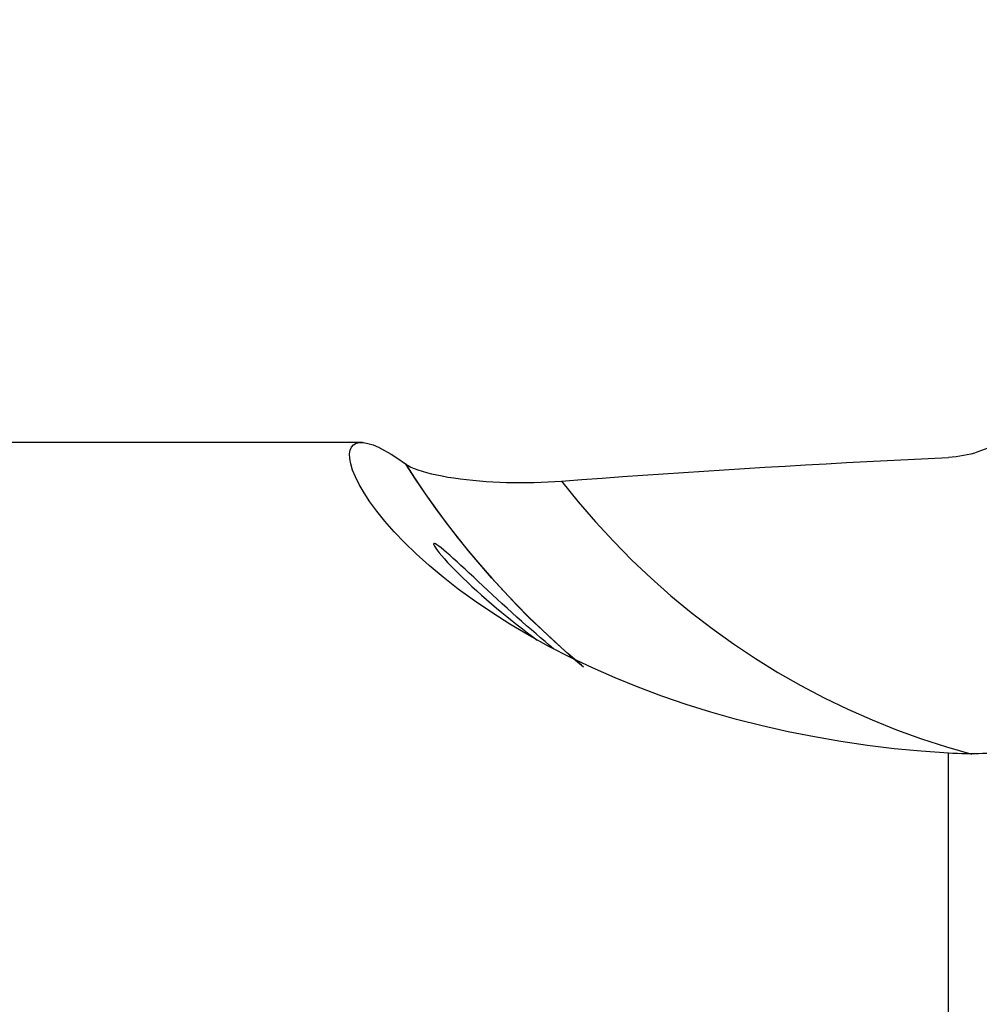
# Model space of a CAD drawing. Extents: x -59 to 91, y -35 to 66.
# Drawn here: x 45 to 64, y 7 to 26 of the extents above; entities that cross this region are included whole.
import ezdxf

# ---------------------------------------------------------------- set-up
doc = ezdxf.new("R2010")
doc.units = 0
doc.header["$MEASUREMENT"] = 0
doc.layers.get('0').update_dxf_attribs({"linetype": 'CONTINUOUS'})
for name, color, linetype in [('1', 4, 'CONTINUOUS'), ('2', 7, 'CONTINUOUS'), ('SK2', 7, 'CONTINUOUS')]:
    doc.layers.add(name, color=color, linetype=linetype)
doc.styles.add('SANDVIK_STYLE', font='simplex.shx', dxfattribs={"height": 3})
doc.styles.get("Standard").update_dxf_attribs({"font": 'simplex.shx'})
doc.dimstyles.new('SANDVIK_DIM', dxfattribs={"dimscale": 0, "dimtxt": 4.5, "dimasz": 4.57, "dimexe": 5, "dimexo": 0, "dimgap": 2.3, "dimtad": 1, "dimdsep": 46, "dimtxsty": 'SANDVIK_STYLE', "dimcen": 0.09, "dimclrd": 256, "dimclre": 256, "dimclrt": 256, "dimadec": 0, "dimazin": 0, "dimtfac": 1, "dimtofl": 0, "dimtmove": 2, "dimatfit": 3, "dimfxl": 1, "dimtolj": 1, "dimtzin": 0, "dimarcsym": 0})

# ---------------------------------------------------------------- blocks, each defined once
blk = doc.blocks.new('*D1')
for p, q in [((-30, 18.4875), (-30, 62.025)), ((75, 21.5875), (75, 62.025)), ((-30, 58.85), (75, 58.85))]:
    blk.add_line(p, q)
for points in [[(-30, 58.85), (-26.825, 59.267997), (-26.825, 58.432003)], [(75, 58.85), (71.825, 58.432003), (71.825, 59.267997)]]:
    blk.add_solid(points)
blk.add_text('105', height=4.5).set_placement((18.044408, 61.1))
blk = doc.blocks.new('*D3')
for p, q in [((0, 26.5875), (0, 52.025)), ((75, 21.5875), (75, 52.025)), ((0, 48.85), (75, 48.85))]:
    blk.add_line(p, q)
for points in [[(0, 48.85), (3.175, 49.267997), (3.175, 48.432003)], [(75, 48.85), (71.825, 48.432003), (71.825, 49.267997)]]:
    blk.add_solid(points)
blk.add_text('75', height=4.5).set_placement((34.267105, 51.1))
blk = doc.blocks.new('*D4')
for p, q in [((25, 21.5875), (25, 42.025)), ((75, 21.5875), (75, 42.025)), ((25, 38.85), (75, 38.85))]:
    blk.add_line(p, q)
for points in [[(25, 38.85), (28.175, 39.267997), (28.175, 38.432003)], [(75, 38.85), (71.825, 38.432003), (71.825, 39.267997)]]:
    blk.add_solid(points)
blk.add_text('50', height=4.5).set_placement((46.767105, 41.1))
blk = doc.blocks.new('*D5')
for p, q in [((69.5, 21.5875), (69.5, 32.025)), ((75, 21.5875), (75, 32.025)), ((86.25, 28.85), (50.015132, 28.85))]:
    blk.add_line(p, q)
for points in [[(69.5, 28.85), (66.325, 28.432003), (66.325, 29.267997)], [(75, 28.85), (78.175, 29.267997), (78.175, 28.432003)]]:
    blk.add_solid(points)
blk.add_text('5.5', height=4.5).set_placement((50.015132, 31.1))

msp = doc.modelspace()

# ---------------------------------------------------------------- linework, layer by layer
at = {"layer": '1'}
for p, q in [((51.972304, 18), (29, 18)), ((63.06877, 2.474497), (63.06877, 12.115156))]:
    msp.add_line(p, q, dxfattribs=at)
for points in [[(63.06877, 12.115156, 0), (62.553372, 12.151868, 0), (62.041677, 12.200924, 0), (61.533747, 12.262342, 0), (61.029643, 12.33614, 0), (60.529429, 12.422336, 0), (60.033165, 12.520946, 0), (59.540955, 12.632056, 0), (59.053159, 12.75591, 0), (58.572815, 12.891782, 0), (58.102823, 13.038552, 0), (57.643243, 13.195907, 0), (57.194364, 13.363686, 0), (56.756462, 13.54167, 0), (56.329783, 13.729475, 0), (55.914694, 13.926776, 0), (55.512866, 14.132655, 0), (55.129489, 14.344122, 0), (54.765714, 14.55966, 0), (54.42119, 14.778477, 0), (54.09594, 14.999743, 0), (53.790169, 15.222645, 0), (53.504068, 15.446348, 0), (53.237715, 15.669869, 0), (52.993304, 15.890202, 0), (52.772936, 16.104064, 0), (52.575973, 16.310575, 0), (52.401488, 16.509038, 0), (52.248607, 16.698714, 0), (52.11657, 16.878866, 0), (52.004868, 17.048484, 0), (51.913854, 17.205149, 0), (51.8425, 17.348345, 0), (51.789662, 17.477917, 0), (51.754227, 17.593709, 0), (51.735261, 17.695538, 0), (51.731998, 17.783179, 0), (51.743624, 17.856036, 0), (51.769157, 17.913822, 0), (51.80778, 17.956739, 0), (51.858737, 17.984957, 0), (51.921378, 17.998606, 0), (51.995266, 17.997735, 0), (52.079983, 17.982382, 0), (52.175073, 17.952594, 0), (52.279706, 17.908655, 0), (52.393438, 17.850824, 0), (52.516012, 17.779303, 0), (52.64729, 17.694236, 0), (52.787174, 17.595752, 0)], [(63.892916, 17.931036, 0), (63.827278, 17.900233, 0), (63.760882, 17.871788, 0), (63.693922, 17.84575, 0), (63.62648, 17.82212, 0), (63.558508, 17.800854, 0), (63.49001, 17.781939, 0), (63.420986, 17.765367, 0), (63.351436, 17.751145, 0), (63.281355, 17.739289, 0), (63.210702, 17.729819, 0), (63.139704, 17.722779, 0), (63.06877, 17.718208, 0)], [(55.744651, 17.269442, 0), (56.128368, 17.2982, 0), (56.512352, 17.326392, 0), (56.896591, 17.354017, 0), (57.281072, 17.381074, 0), (57.665783, 17.407563, 0), (58.05071, 17.433481, 0), (58.435842, 17.458829, 0), (58.821166, 17.483605, 0), (59.206669, 17.507809, 0), (59.592338, 17.531439, 0), (59.978161, 17.554496, 0), (60.364126, 17.576979, 0), (60.750219, 17.598886, 0), (61.136428, 17.620217, 0), (61.52274, 17.640971, 0), (61.909143, 17.661148, 0), (62.295624, 17.680747, 0), (62.682171, 17.699767, 0), (63.06877, 17.718208, 0)], [(52.787174, 17.595752, 0), (52.787922, 17.595207, 0), (52.788672, 17.594663, 0), (52.789424, 17.594117, 0), (52.790179, 17.593572, 0), (52.790936, 17.593027, 0), (52.791696, 17.592481, 0), (52.792458, 17.591935, 0), (52.793223, 17.591389, 0), (52.793989, 17.590842, 0), (52.794759, 17.590296, 0), (52.79553, 17.589749, 0), (52.796304, 17.589202, 0), (52.79708, 17.588655, 0)], [(52.787174, 17.595752, 0), (52.971744, 17.311561, 0), (53.162433, 17.030556, 0), (53.359165, 16.752925, 0), (53.56186, 16.478857, 0), (53.770438, 16.208539, 0), (53.98482, 15.942161, 0), (54.204926, 15.67991, 0), (54.430666, 15.421968, 0), (54.661917, 15.168503, 0), (54.898556, 14.919679, 0), (55.140455, 14.675659, 0), (55.38749, 14.436608, 0), (55.639535, 14.20269, 0), (55.896458, 13.974065, 0), (56.158104, 13.750867, 0)], [(52.797076, 17.588655, 0), (52.840049, 17.56185, 0), (52.892464, 17.53522, 0), (52.954091, 17.508824, 0), (53.024753, 17.482723, 0), (53.103675, 17.457221, 0), (53.189419, 17.432755, 0), (53.281645, 17.409361, 0), (53.380282, 17.387058, 0), (53.484545, 17.366005, 0), (53.593416, 17.346399, 0), (53.706079, 17.328376, 0), (53.822377, 17.311928, 0), (53.942219, 17.297071, 0), (54.065303, 17.28384, 0), (54.190259, 17.272375, 0), (54.316735, 17.262681, 0), (54.444593, 17.25474, 0), (54.573789, 17.248535, 0), (54.704357, 17.244067, 0), (54.835903, 17.241344, 0), (54.967174, 17.24037, 0), (55.097972, 17.241107, 0), (55.228314, 17.24352, 0), (55.358207, 17.24758, 0), (55.487654, 17.253266, 0), (55.616685, 17.260572, 0), (55.744651, 17.269442, 0)], [(56.120918, 13.783925, 0), (55.863194, 14.005357, 0), (55.610107, 14.232066, 0), (55.361802, 14.463919, 0), (55.118404, 14.70076, 0), (54.880034, 14.942431, 0), (54.646814, 15.188773, 0), (54.418864, 15.439629, 0), (54.196306, 15.694839, 0), (53.979255, 15.954243, 0), (53.767797, 16.217663, 0), (53.562009, 16.484918, 0), (53.361966, 16.755826, 0), (53.167746, 17.030206, 0), (52.979426, 17.307876, 0), (52.79708, 17.588655, 0)], [(55.744651, 17.269442, 0), (56.058742, 16.878077, 0), (56.385609, 16.497957, 0), (56.724902, 16.129489, 0), (57.076258, 15.773066, 0), (57.439302, 15.429069, 0), (57.813646, 15.097865, 0), (58.19889, 14.779809, 0), (58.594622, 14.475241, 0), (59.000419, 14.184485, 0), (59.415848, 13.907854, 0), (59.840465, 13.645641, 0), (60.273815, 13.398128, 0), (60.715437, 13.165579, 0), (61.164857, 12.948243, 0), (61.621596, 12.746351, 0), (62.085165, 12.56012, 0), (62.555069, 12.389749, 0), (63.030806, 12.235419, 0), (63.511868, 12.097295, 0)], [(55.590729, 14.094035, 0), (55.512463, 14.159418, 0), (55.430928, 14.2282, 0), (55.346957, 14.299747, 0), (55.260671, 14.374004, 0), (55.172065, 14.451011, 0), (55.081673, 14.530339, 0), (54.990417, 14.611181, 0), (54.898603, 14.693253, 0), (54.806238, 14.776525, 0), (54.713252, 14.861022, 0), (54.619892, 14.946479, 0), (54.527104, 15.031962, 0), (54.435453, 15.116865, 0), (54.345027, 15.201014, 0), (54.255694, 15.284424, 0), (54.167374, 15.367059, 0), (54.080756, 15.44815, 0), (53.997181, 15.526302, 0), (53.916735, 15.601296, 0), (53.83942, 15.672977, 0), (53.765254, 15.741173, 0), (53.694635, 15.805346, 0), (53.628747, 15.864271, 0), (53.568399, 15.917075, 0), (53.513538, 15.963685, 0), (53.464302, 16.00384, 0), (53.421282, 16.036908, 0), (53.385671, 16.061874, 0), (53.357581, 16.078643, 0), (53.337173, 16.087049, 0), (53.324864, 16.086789, 0), (53.321076, 16.077819, 0), (53.32584, 16.060283, 0), (53.339234, 16.034231, 0), (53.361187, 16.000068, 0), (53.391249, 15.958633, 0), (53.42926, 15.910251, 0), (53.475118, 15.855227, 0), (53.527852, 15.794854, 0), (53.586891, 15.729867, 0), (53.652146, 15.660458, 0), (53.722973, 15.587402, 0), (53.798321, 15.51183, 0), (53.877851, 15.434104, 0), (53.9615, 15.354319, 0), (54.048466, 15.273241, 0), (54.137853, 15.191707, 0), (54.229402, 15.109909, 0), (54.323061, 15.02786, 0), (54.418685, 14.945659, 0), (54.515456, 14.863949, 0), (54.612534, 14.783383, 0), (54.709882, 14.703912, 0), (54.807502, 14.625468, 0), (54.905422, 14.547976, 0), (55.0029, 14.471945, 0), (55.09889, 14.398115, 0), (55.193102, 14.326609, 0), (55.285479, 14.257374, 0)], [(63.790977, 12.111786, 0), (63.715133, 12.108191, 0), (63.638135, 12.105555, 0), (63.559971, 12.103894, 0), (63.48063, 12.103222, 0), (63.400088, 12.103557, 0), (63.318378, 12.104918, 0), (63.235744, 12.107306, 0), (63.152452, 12.110719, 0), (63.06877, 12.115156, 0)]]:
    msp.add_polyline3d(points, dxfattribs=at)

# ---------------------------------------------------------------- dimensions: what is measured, and where the dimension line sits
at = {"layer": '2'}
for base, p1, text, picture, middle in [((75, 48.85), (0, 26.5875), '75', '*D3', (34.267105, 51.1)), ((75, 38.85), (25, 21.5875), '50', '*D4', (46.767105, 41.1))]:
    dim = msp.add_linear_dim(base=base, p1=p1, p2=(75, 21.5875), text=text, dimstyle='SANDVIK_DIM', dxfattribs=at)
    dim.commit()
    dim.dimension.update_dxf_attribs({"geometry": picture, "text_midpoint": middle})
at = {"layer": 'SK2'}
for base, p1, text, picture, middle in [((75, 58.85), (-30, 18.4875), '105', '*D1', (18.044408, 61.1)), ((75, 28.85), (69.5, 21.5875), '5.5', '*D5', (50.015132, 31.1))]:
    dim = msp.add_linear_dim(base=base, p1=p1, p2=(75, 21.5875), text=text, dimstyle='SANDVIK_DIM', dxfattribs=at)
    dim.commit()
    dim.dimension.update_dxf_attribs({"geometry": picture, "text_midpoint": middle})

doc.saveas('drawing.dxf')
